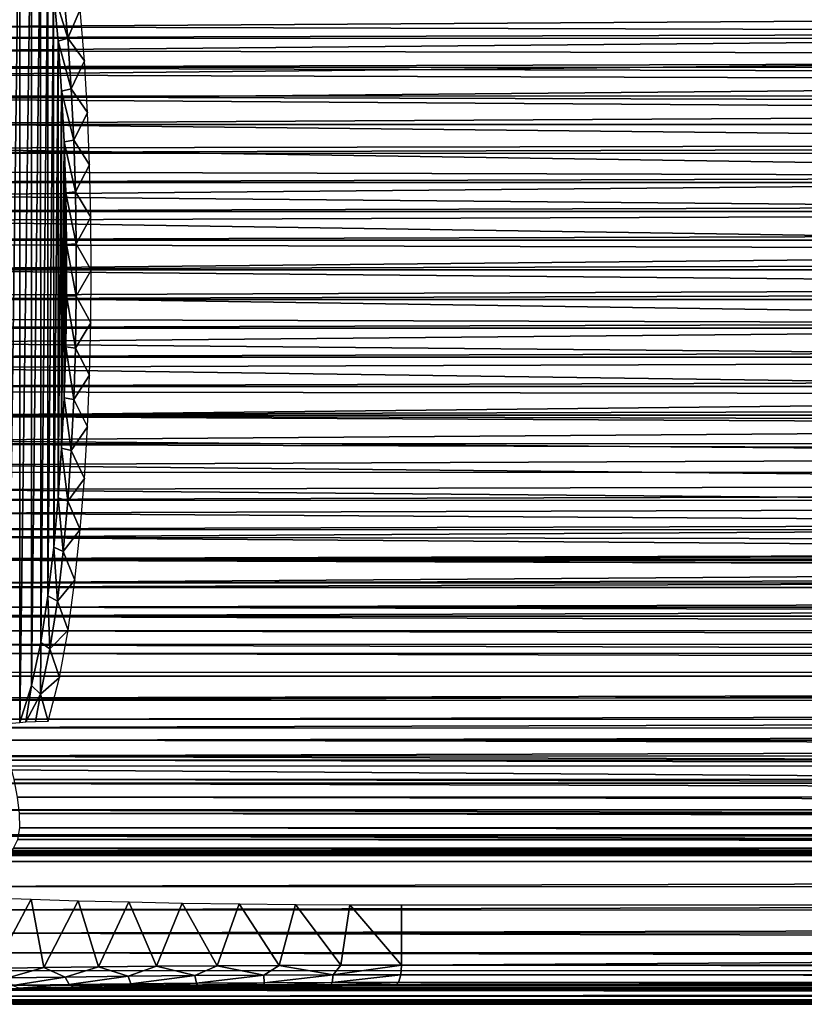
# Model space of a CAD drawing. Units: feet. Extents: x -17.4 to 17.4, y -6.5 to 2.4.
# Drawn here: x 4.3 to 5.1, y -0.7 to 0.2 of the extents above; entities that cross this region are included whole.
import ezdxf

# ---------------------------------------------------------------- set-up
doc = ezdxf.new("R2010")
doc.units = ezdxf.units.FT
doc.header["$MEASUREMENT"] = 0
doc.layers.get('0').update_dxf_attribs({"color": 255})
doc.layers.add('AFUWA-3-ARPM', color=4, linetype='Continuous')
doc.layers.add('AFUWA-P', color=2, linetype='Continuous')

# ---------------------------------------------------------------- blocks, each defined once
blk = doc.blocks.new('A$C79FE0801')
at = {"linetype": 'Continuous', "lineweight": 0}
for p, q in [((0.87466, 0.7642), (5.07469, 0.76439)), ((0.8896, 0.74447), (5.12649, 0.74449)), ((5.18531, 0.72689), (0.90426, 0.72701)), ((0.91813, 0.7125), (5.2541, 0.71233)), ((10.22275, 0.70148), (0.93071, 0.70149)), ((10.22277, 0.69513), (0.94089, 0.69513)), ((10.22277, 0.69361), (0.94719, 0.69356)), ((0.94719, 0.69356), (10.22277, 0.69361))]:
    blk.add_line(p, q, dxfattribs=at)

msp = doc.modelspace()

# ---------------------------------------------------------------- linework, layer by layer
at = {"layer": 'AFUWA-3-ARPM'}
for points in [[(4.27979, -0.45103, 12.28935), (4.29139, 0.44752, 12.25547), (4.27814, 0.44896, 12.29439)], [(4.29139, 0.44752, 12.25547), (4.27979, -0.45103, 12.28935), (4.29139, -0.44978, 12.25547)], [(4.29139, 0.44752, 12.25547), (4.29139, -0.44978, 12.25547), (4.30304, 0.41113, 12.22143)], [(4.30307, -0.41328, 12.22135), (4.30304, 0.41113, 12.22143), (4.29139, -0.44978, 12.25547)], [(4.31213, 0.36837, 12.19487), (4.30304, 0.41113, 12.22143), (4.30307, -0.41328, 12.22135)], [(4.30307, -0.41328, 12.22135), (4.31222, -0.37052, 12.19462), (4.31213, 0.36837, 12.19487)], [(4.31931, 0.32246, 12.17391), (4.31213, 0.36837, 12.19487), (4.31222, -0.37052, 12.19462)], [(4.31222, -0.37052, 12.19462), (4.31941, -0.32429, 12.17361), (4.31931, 0.32246, 12.17391)], [(4.31931, 0.32246, 12.17391), (4.31941, -0.32429, 12.17361), (4.32503, 0.27443, 12.1572)], [(4.31941, -0.32429, 12.17361), (4.32511, -0.2762, 12.15696), (4.32503, 0.27443, 12.1572)], [(4.33449, 0.27863, 12.14664), (4.32503, 0.27443, 12.1572), (4.33904, 0.22874, 12.13335)], [(4.32511, -0.2762, 12.15696), (4.32949, 0.22548, 12.14416), (4.32503, 0.27443, 12.1572)], [(4.32949, 0.22548, 12.14416), (4.33904, 0.22874, 12.13335), (4.32503, 0.27443, 12.1572)], [(4.35143, 0.25695, 12.13882), (4.33449, 0.27863, 12.14664), (4.33904, 0.22874, 12.13335)], [(4.19358, 0.23978, 11.99083), (4.20348, 0.26385, 11.99998), (6.19974, 0.25247, 12.60345)], [(4.01417, 0.25719, 14.62429), (4.00283, 0.22864, 14.62457), (13.67916, 0.25635, 17.56041)], [(4.00283, 0.22864, 14.62457), (13.68861, 0.22727, 17.56705), (13.67916, 0.25635, 17.56041)], [(4.35143, 0.25695, 12.13882), (4.33904, 0.22874, 12.13335), (4.35548, 0.20607, 12.12695)], [(6.17067, 0.23408, 12.59012), (4.19358, 0.23978, 11.99083), (6.19974, 0.25247, 12.60345)], [(4.18358, 0.2159, 11.98237), (4.19358, 0.23978, 11.99083), (6.17067, 0.23408, 12.59012)], [(4.00283, 0.22864, 14.62457), (3.99144, 0.19952, 14.62442), (13.68861, 0.22727, 17.56705)], [(13.68861, 0.22727, 17.56705), (3.99144, 0.19952, 14.62442), (13.69758, 0.19992, 17.57291)], [(6.17067, 0.23408, 12.59012), (6.14357, 0.2122, 12.57701), (4.18358, 0.2159, 11.98237)], [(4.32949, 0.22548, 12.14416), (4.32511, -0.2762, 12.15696), (4.32956, -0.22723, 12.14397)], [(4.3425, 0.17836, 12.12323), (4.33904, 0.22874, 12.13335), (4.32949, 0.22548, 12.14416)], [(4.32956, -0.22723, 12.14397), (4.33291, 0.17592, 12.13419), (4.32949, 0.22548, 12.14416)], [(4.32949, 0.22548, 12.14416), (4.33291, 0.17592, 12.13419), (4.3425, 0.17836, 12.12323)], [(4.35548, 0.20607, 12.12695), (4.33904, 0.22874, 12.13335), (4.3425, 0.17836, 12.12323)], [(4.17346, 0.1921, 11.97454), (4.18358, 0.2159, 11.98237), (6.14357, 0.2122, 12.57701)], [(6.14357, 0.2122, 12.57701), (6.11842, 0.18583, 12.56435), (4.17346, 0.1921, 11.97454)], [(4.35548, 0.20607, 12.12695), (4.3425, 0.17836, 12.12323), (4.3585, 0.15481, 12.1181)], [(3.98044, 0.17098, 14.62383), (13.70704, 0.17139, 17.57854), (3.99144, 0.19952, 14.62442)], [(3.99144, 0.19952, 14.62442), (13.70704, 0.17139, 17.57854), (13.69758, 0.19992, 17.57291)], [(4.16312, 0.16818, 11.96725), (4.17346, 0.1921, 11.97454), (6.11842, 0.18583, 12.56435)], [(6.09525, 0.15487, 12.55215), (4.16312, 0.16818, 11.96725), (6.11842, 0.18583, 12.56435)], [(4.32956, -0.22723, 12.14397), (4.33294, -0.17781, 12.13409), (4.33291, 0.17592, 12.13419)], [(4.33291, 0.17592, 12.13419), (4.34501, 0.12752, 12.11588), (4.3425, 0.17836, 12.12323)], [(4.33539, 0.12581, 12.12694), (4.33291, 0.17592, 12.13419), (4.33294, -0.17781, 12.13409)], [(4.34501, 0.12752, 12.11588), (4.33291, 0.17592, 12.13419), (4.33539, 0.12581, 12.12694)], [(4.3585, 0.15481, 12.1181), (4.3425, 0.17836, 12.12323), (4.34501, 0.12752, 12.11588)], [(13.71654, 0.14303, 17.58374), (3.98044, 0.17098, 14.62383), (3.96983, 0.14304, 14.62284)], [(3.98044, 0.17098, 14.62383), (13.71654, 0.14303, 17.58374), (13.70704, 0.17139, 17.57854)], [(4.15248, 0.14392, 11.96045), (4.16312, 0.16818, 11.96725), (6.09525, 0.15487, 12.55215)], [(4.15248, 0.14392, 11.96045), (6.09525, 0.15487, 12.55215), (6.07776, 0.12356, 12.54278)], [(4.3585, 0.15481, 12.1181), (4.34501, 0.12752, 12.11588), (4.36061, 0.10311, 12.11193)], [(3.95911, 0.11444, 14.62146), (13.71654, 0.14303, 17.58374), (3.96983, 0.14304, 14.62284)], [(3.95911, 0.11444, 14.62146), (13.72623, 0.1144, 17.58857), (13.71654, 0.14303, 17.58374)], [(4.14159, 0.11947, 11.95414), (4.15248, 0.14392, 11.96045), (6.07776, 0.12356, 12.54278)], [(4.34501, 0.12752, 12.11588), (4.33539, 0.12581, 12.12694), (4.34666, 0.07622, 12.11106)], [(4.36061, 0.10311, 12.11193), (4.34501, 0.12752, 12.11588), (4.34666, 0.07622, 12.11106)], [(4.13101, 0.09599, 11.94851), (4.14159, 0.11947, 11.95414), (6.06477, 0.09059, 12.53553)], [(6.07776, 0.12356, 12.54278), (6.06477, 0.09059, 12.53553), (4.14159, 0.11947, 11.95414)], [(4.33294, -0.17781, 12.13409), (4.3354, -0.12792, 12.12689), (4.33539, 0.12581, 12.12694)], [(4.33702, 0.07519, 12.12218), (4.33539, 0.12581, 12.12694), (4.3354, -0.12792, 12.12689)], [(4.33702, 0.07519, 12.12218), (4.34666, 0.07622, 12.11106), (4.33539, 0.12581, 12.12694)], [(3.95911, 0.11444, 14.62146), (3.94839, 0.08547, 14.61969), (13.72623, 0.1144, 17.58857)], [(3.94839, 0.08547, 14.61969), (13.73611, 0.08546, 17.59304), (13.72623, 0.1144, 17.58857)], [(4.36061, 0.10311, 12.11193), (4.34666, 0.07622, 12.11106), (4.36186, 0.05098, 12.10828)], [(4.12028, 0.07251, 11.94339), (4.13101, 0.09599, 11.94851), (6.06477, 0.09059, 12.53553)], [(4.12028, 0.07251, 11.94339), (6.06477, 0.09059, 12.53553), (6.05559, 0.05523, 12.5304)], [(3.94839, 0.08547, 14.61969), (3.93789, 0.05673, 14.61753), (13.73611, 0.08546, 17.59304)], [(13.74603, 0.05675, 17.59708), (13.73611, 0.08546, 17.59304), (3.93789, 0.05673, 14.61753)], [(4.10877, 0.04772, 11.93858), (4.12028, 0.07251, 11.94339), (6.05559, 0.05523, 12.5304)], [(4.33702, 0.07519, 12.12218), (4.3354, -0.12792, 12.12689), (4.33702, -0.07761, 12.12218)], [(4.34748, 0.02453, 12.10868), (4.34666, 0.07622, 12.11106), (4.33702, 0.07519, 12.12218)], [(4.33702, -0.07761, 12.12218), (4.33782, 0.02416, 12.11982), (4.33702, 0.07519, 12.12218)], [(4.33702, 0.07519, 12.12218), (4.33782, 0.02416, 12.11982), (4.34748, 0.02453, 12.10868)], [(4.36186, 0.05098, 12.10828), (4.34666, 0.07622, 12.11106), (4.34748, 0.02453, 12.10868)], [(13.74603, 0.05675, 17.59708), (3.92757, 0.02818, 14.61501), (13.75602, 0.02818, 17.60071)], [(3.93789, 0.05673, 14.61753), (3.92757, 0.02818, 14.61501), (13.74603, 0.05675, 17.59708)], [(6.05559, 0.05523, 12.5304), (6.0507, 0.01833, 12.52759), (4.10877, 0.04772, 11.93858)], [(4.36186, 0.05098, 12.10828), (4.34748, 0.02453, 12.10868), (4.36227, -0.00143, 12.10707)], [(4.09769, 0.02417, 11.93448), (4.10877, 0.04772, 11.93858), (6.0507, 0.01833, 12.52759)], [(13.76636, -0.00113, 17.60408), (13.75602, 0.02818, 17.60071), (3.9171, -0.00113, 14.61206)], [(3.9171, -0.00113, 14.61206), (13.75602, 0.02818, 17.60071), (3.92757, 0.02818, 14.61501)], [(4.08566, -0.00113, 11.93046), (4.09769, 0.02417, 11.93448), (6.0507, 0.01833, 12.52759)], [(4.33782, 0.02416, 12.11982), (4.33702, -0.07761, 12.12218), (4.33782, -0.02688, 12.11983)], [(4.34748, -0.02722, 12.10869), (4.34748, 0.02453, 12.10868), (4.33782, 0.02416, 12.11982)], [(4.34748, -0.02722, 12.10869), (4.33782, 0.02416, 12.11982), (4.33782, -0.02688, 12.11983)], [(4.36227, -0.00143, 12.10707), (4.34748, 0.02453, 12.10868), (4.34748, -0.02722, 12.10869)], [(4.08566, -0.00113, 11.93046), (6.0507, 0.01833, 12.52759), (6.05062, -0.01885, 12.52754)], [(3.92757, -0.03044, 14.61501), (13.76636, -0.00113, 17.60408), (3.9171, -0.00113, 14.61206)], [(3.92757, -0.03044, 14.61501), (13.75602, -0.03044, 17.60071), (13.76636, -0.00113, 17.60408)], [(4.09769, -0.02643, 11.93448), (4.08566, -0.00113, 11.93046), (6.05062, -0.01885, 12.52754)], [(4.36227, -0.00143, 12.10707), (4.34748, -0.02722, 12.10869), (4.36185, -0.05363, 12.1083)], [(6.05062, -0.01885, 12.52754), (6.05515, -0.05571, 12.53009), (4.09769, -0.02643, 11.93448)], [(6.05515, -0.05571, 12.53009), (4.10874, -0.04993, 11.93857), (4.09769, -0.02643, 11.93448)], [(4.33782, -0.02688, 12.11983), (4.33702, -0.07761, 12.12218), (4.34666, -0.07861, 12.11107)], [(4.33782, -0.02688, 12.11983), (4.34666, -0.07861, 12.11107), (4.34748, -0.02722, 12.10869)], [(4.36185, -0.05363, 12.1083), (4.34748, -0.02722, 12.10869), (4.34666, -0.07861, 12.11107)], [(3.93789, -0.05901, 14.61755), (13.75602, -0.03044, 17.60071), (3.92757, -0.03044, 14.61501)], [(13.74604, -0.05899, 17.59706), (13.75602, -0.03044, 17.60071), (3.93789, -0.05901, 14.61755)], [(4.11962, -0.07335, 11.94311), (4.10874, -0.04993, 11.93857), (6.05515, -0.05571, 12.53009)], [(6.06429, -0.09142, 12.53523), (4.11962, -0.07335, 11.94311), (6.05515, -0.05571, 12.53009)], [(4.36185, -0.05363, 12.1083), (4.34666, -0.07861, 12.11107), (4.3606, -0.10546, 12.11195)], [(3.94838, -0.08772, 14.61971), (13.74604, -0.05899, 17.59706), (3.93789, -0.05901, 14.61755)], [(13.73612, -0.08773, 17.59302), (13.74604, -0.05899, 17.59706), (3.94838, -0.08772, 14.61971)], [(4.13091, -0.09804, 11.94848), (4.11962, -0.07335, 11.94311), (6.06429, -0.09142, 12.53523)], [(4.3354, -0.12792, 12.12689), (4.34502, -0.12962, 12.11586), (4.33702, -0.07761, 12.12218)], [(4.34502, -0.12962, 12.11586), (4.34666, -0.07861, 12.11107), (4.33702, -0.07761, 12.12218)], [(3.95908, -0.11666, 14.62149), (13.73612, -0.08773, 17.59302), (3.94838, -0.08772, 14.61971)], [(13.73612, -0.08773, 17.59302), (3.95908, -0.11666, 14.62149), (13.72622, -0.11669, 17.58853)], [(4.3606, -0.10546, 12.11195), (4.34666, -0.07861, 12.11107), (4.34502, -0.12962, 12.11586)], [(4.13091, -0.09804, 11.94848), (6.06429, -0.09142, 12.53523), (6.07749, -0.12498, 12.5425)], [(6.07749, -0.12498, 12.5425), (4.14182, -0.12222, 11.95421), (4.13091, -0.09804, 11.94848)], [(4.3606, -0.10546, 12.11195), (4.34502, -0.12962, 12.11586), (4.3585, -0.1569, 12.11811)], [(3.96982, -0.14529, 14.62286), (13.72622, -0.11669, 17.58853), (3.95908, -0.11666, 14.62149)], [(3.96982, -0.14529, 14.62286), (13.71655, -0.1453, 17.58371), (13.72622, -0.11669, 17.58853)], [(6.07749, -0.12498, 12.5425), (4.15256, -0.14634, 11.96046), (4.14182, -0.12222, 11.95421)], [(6.07749, -0.12498, 12.5425), (6.09468, -0.15624, 12.55185), (4.15256, -0.14634, 11.96046)], [(4.34252, -0.18024, 12.12317), (4.3354, -0.12792, 12.12689), (4.33294, -0.17781, 12.13409)], [(4.34502, -0.12962, 12.11586), (4.3354, -0.12792, 12.12689), (4.34252, -0.18024, 12.12317)], [(4.3585, -0.1569, 12.11811), (4.34502, -0.12962, 12.11586), (4.34252, -0.18024, 12.12317)], [(13.71655, -0.1453, 17.58371), (3.96982, -0.14529, 14.62286), (13.70717, -0.17324, 17.57863)], [(3.96982, -0.14529, 14.62286), (3.9806, -0.17365, 14.62384), (13.70717, -0.17324, 17.57863)], [(4.16304, -0.17022, 11.96715), (4.15256, -0.14634, 11.96046), (6.09468, -0.15624, 12.55185)], [(6.11671, -0.18616, 12.56333), (4.16304, -0.17022, 11.96715), (6.09468, -0.15624, 12.55185)], [(4.3585, -0.1569, 12.11811), (4.34252, -0.18024, 12.12317), (4.35548, -0.20797, 12.12695)], [(13.70717, -0.17324, 17.57863), (3.9806, -0.17365, 14.62384), (13.69771, -0.20178, 17.573)], [(3.9916, -0.20217, 14.62442), (13.69771, -0.20178, 17.573), (3.9806, -0.17365, 14.62384)], [(4.1735, -0.19446, 11.97456), (4.16304, -0.17022, 11.96715), (6.11671, -0.18616, 12.56333)], [(4.33294, -0.17781, 12.13409), (4.32956, -0.22723, 12.14397), (4.33908, -0.23047, 12.13323)], [(4.33294, -0.17781, 12.13409), (4.33908, -0.23047, 12.13323), (4.34252, -0.18024, 12.12317)], [(4.35548, -0.20797, 12.12695), (4.34252, -0.18024, 12.12317), (4.33908, -0.23047, 12.13323)], [(6.14285, -0.21396, 12.57662), (4.1735, -0.19446, 11.97456), (6.11671, -0.18616, 12.56333)], [(4.18385, -0.2188, 11.98259), (4.1735, -0.19446, 11.97456), (6.14285, -0.21396, 12.57662)], [(4.00231, -0.22953, 14.62454), (13.69771, -0.20178, 17.573), (3.9916, -0.20217, 14.62442)], [(4.00231, -0.22953, 14.62454), (13.68816, -0.2309, 17.56679), (13.69771, -0.20178, 17.573)], [(6.14285, -0.21396, 12.57662), (6.17002, -0.23623, 12.58971), (4.18385, -0.2188, 11.98259)], [(4.35548, -0.20797, 12.12695), (4.33908, -0.23047, 12.13323), (4.35143, -0.25867, 12.13881)], [(4.19366, -0.24224, 11.99088), (4.18385, -0.2188, 11.98259), (6.17002, -0.23623, 12.58971)], [(4.01386, -0.25861, 14.62427), (13.68816, -0.2309, 17.56679), (4.00231, -0.22953, 14.62454)], [(13.67889, -0.25945, 17.56025), (13.68816, -0.2309, 17.56679), (4.01386, -0.25861, 14.62427)], [(4.32511, -0.2762, 12.15696), (4.33456, -0.28027, 12.14645), (4.32956, -0.22723, 12.14397)], [(4.33456, -0.28027, 12.14645), (4.33908, -0.23047, 12.13323), (4.32956, -0.22723, 12.14397)], [(4.35143, -0.25867, 12.13881), (4.33908, -0.23047, 12.13323), (4.33456, -0.28027, 12.14645)], [(4.19366, -0.24224, 11.99088), (6.17002, -0.23623, 12.58971), (6.19915, -0.2545, 12.60312)], [(4.20354, -0.26627, 12.00009), (4.19366, -0.24224, 11.99088), (6.19915, -0.2545, 12.60312)], [(4.02569, -0.28796, 14.62357), (13.67889, -0.25945, 17.56025), (4.01386, -0.25861, 14.62427)], [(4.02569, -0.28796, 14.62357), (13.6698, -0.28772, 17.55329), (13.67889, -0.25945, 17.56025)], [(6.19915, -0.2545, 12.60312), (6.23004, -0.26957, 12.61651), (4.20354, -0.26627, 12.00009)], [(4.35143, -0.25867, 12.13881), (4.33456, -0.28027, 12.14645), (4.34617, -0.30892, 12.15424)], [(6.26258, -0.28126, 12.62974), (4.21278, -0.28911, 12.00939), (4.20354, -0.26627, 12.00009)], [(4.20354, -0.26627, 12.00009), (6.23004, -0.26957, 12.61651), (6.26258, -0.28126, 12.62974)], [(6.2966, -0.28968, 12.64262), (4.21278, -0.28911, 12.00939), (6.26258, -0.28126, 12.62974)], [(4.32872, -0.32952, 12.16353), (4.32511, -0.2762, 12.15696), (4.31941, -0.32429, 12.17361)], [(4.33456, -0.28027, 12.14645), (4.32511, -0.2762, 12.15696), (4.32872, -0.32952, 12.16353)], [(4.34617, -0.30892, 12.15424), (4.33456, -0.28027, 12.14645), (4.32872, -0.32952, 12.16353)], [(13.6698, -0.28772, 17.55329), (4.02569, -0.28796, 14.62357), (4.03731, -0.31617, 14.62234)], [(13.6698, -0.28772, 17.55329), (4.03731, -0.31617, 14.62234), (13.66073, -0.31623, 17.54574)], [(4.21278, -0.28911, 12.00939), (6.33149, -0.29473, 12.65477), (6.36717, -0.29641, 12.66616)], [(4.21278, -0.28911, 12.00939), (6.2966, -0.28968, 12.64262), (6.33149, -0.29473, 12.65477)], [(4.22169, -0.31156, 12.01919), (4.21278, -0.28911, 12.00939), (6.36717, -0.29641, 12.66616)], [(4.22169, -0.31156, 12.01919), (6.36717, -0.29641, 12.66616), (11.62971, -0.2964, 14.26482)], [(4.22169, -0.31156, 12.01919), (11.62971, -0.2964, 14.26482), (13.77171, -0.31288, 14.92091)], [(4.22169, -0.31156, 12.01919), (13.77171, -0.31288, 14.92091), (4.23098, -0.33566, 12.03078)], [(4.34617, -0.30892, 12.15424), (4.32872, -0.32952, 12.16353), (4.33942, -0.35826, 12.17405)], [(4.03731, -0.31617, 14.62234), (4.04922, -0.34452, 14.6206), (13.66073, -0.31623, 17.54574)], [(13.66073, -0.31623, 17.54574), (4.04922, -0.34452, 14.6206), (13.65181, -0.34456, 17.53767)], [(13.75838, -0.33562, 14.92506), (4.23098, -0.33566, 12.03078), (13.77171, -0.31288, 14.92091)], [(4.31941, -0.32429, 12.17361), (4.31222, -0.37052, 12.19462), (4.32133, -0.37702, 12.18514)], [(4.31941, -0.32429, 12.17361), (4.32133, -0.37702, 12.18514), (4.32872, -0.32952, 12.16353)], [(4.33942, -0.35826, 12.17405), (4.32872, -0.32952, 12.16353), (4.32133, -0.37702, 12.18514)], [(13.75838, -0.33562, 14.92506), (13.74526, -0.35746, 14.92994), (4.23098, -0.33566, 12.03078)], [(4.23098, -0.33566, 12.03078), (13.74526, -0.35746, 14.92994), (4.23979, -0.35912, 12.04288)], [(13.65181, -0.34456, 17.53767), (4.04922, -0.34452, 14.6206), (13.6432, -0.37217, 17.52925)], [(13.6432, -0.37217, 17.52925), (4.04922, -0.34452, 14.6206), (4.06124, -0.37254, 14.61833)], [(13.73114, -0.38056, 14.93587), (4.23979, -0.35912, 12.04288), (13.74526, -0.35746, 14.92994)], [(4.24797, -0.38158, 12.05537), (4.23979, -0.35912, 12.04288), (13.73114, -0.38056, 14.93587)], [(4.33942, -0.35826, 12.17405), (4.32133, -0.37702, 12.18514), (4.33082, -0.40538, 12.19931)], [(4.30307, -0.41328, 12.22135), (4.31185, -0.42179, 12.2129), (4.31222, -0.37052, 12.19462)], [(4.31185, -0.42179, 12.2129), (4.32133, -0.37702, 12.18514), (4.31222, -0.37052, 12.19462)], [(13.6346, -0.40007, 17.52006), (13.6432, -0.37217, 17.52925), (4.06124, -0.37254, 14.61833)], [(4.06124, -0.37254, 14.61833), (4.07348, -0.40039, 14.61547), (13.6346, -0.40007, 17.52006)], [(4.24797, -0.38158, 12.05537), (13.73114, -0.38056, 14.93587), (13.71649, -0.404, 14.94283)], [(4.33082, -0.40538, 12.19931), (4.32133, -0.37702, 12.18514), (4.31185, -0.42179, 12.2129)], [(4.24797, -0.38158, 12.05537), (13.71649, -0.404, 14.94283), (4.25583, -0.40393, 12.06889)], [(4.08584, -0.42783, 14.61198), (13.6346, -0.40007, 17.52006), (4.07348, -0.40039, 14.61547)], [(13.62608, -0.42813, 17.51009), (13.6346, -0.40007, 17.52006), (4.08584, -0.42783, 14.61198)], [(13.71649, -0.404, 14.94283), (4.26311, -0.42548, 12.08296), (4.25583, -0.40393, 12.06889)], [(13.71649, -0.404, 14.94283), (13.70245, -0.42574, 14.95069), (4.26311, -0.42548, 12.08296)], [(4.3196, -0.44872, 12.23235), (4.33082, -0.40538, 12.19931), (4.31185, -0.42179, 12.2129)], [(4.29139, -0.44978, 12.25547), (4.2974, -0.44932, 12.24333), (4.30307, -0.41328, 12.22135)], [(4.31185, -0.42179, 12.2129), (4.30307, -0.41328, 12.22135), (4.2974, -0.44932, 12.24333)], [(4.09855, -0.45527, 14.60777), (13.62608, -0.42813, 17.51009), (4.08584, -0.42783, 14.61198)], [(13.61778, -0.45585, 17.49943), (13.62608, -0.42813, 17.51009), (4.09855, -0.45527, 14.60777)], [(4.26982, -0.44651, 12.09806), (4.26311, -0.42548, 12.08296), (13.70245, -0.42574, 14.95069)], [(13.68835, -0.44691, 14.95964), (4.26982, -0.44651, 12.09806), (13.70245, -0.42574, 14.95069)], [(4.2974, -0.44932, 12.24333), (4.307, -0.44892, 12.2342), (4.31185, -0.42179, 12.2129)], [(4.307, -0.44892, 12.2342), (4.3196, -0.44872, 12.23235), (4.31185, -0.42179, 12.2129)], [(13.68835, -0.44691, 14.95964), (4.27602, -0.46735, 12.11459), (4.26982, -0.44651, 12.09806)], [(13.68835, -0.44691, 14.95964), (13.67415, -0.46751, 14.96989), (4.27602, -0.46735, 12.11459)], [(4.11184, -0.48316, 14.60271), (13.61778, -0.45585, 17.49943), (4.09855, -0.45527, 14.60777)], [(4.11184, -0.48316, 14.60271), (13.60976, -0.48305, 17.48807), (13.61778, -0.45585, 17.49943)], [(13.66022, -0.4869, 14.9814), (4.27602, -0.46735, 12.11459), (13.67415, -0.46751, 14.96989)], [(13.66022, -0.4869, 14.9814), (4.28141, -0.48736, 12.13234), (4.27602, -0.46735, 12.11459)], [(13.60196, -0.50997, 17.47578), (13.60976, -0.48305, 17.48807), (4.11184, -0.48316, 14.60271)], [(13.60196, -0.50997, 17.47578), (4.11184, -0.48316, 14.60271), (4.12513, -0.51004, 14.59683)], [(4.28141, -0.48736, 12.13234), (13.66022, -0.4869, 14.9814), (13.64592, -0.50598, 14.99473)], [(4.28141, -0.48736, 12.13234), (13.64592, -0.50598, 14.99473), (4.28588, -0.50635, 12.1513)], [(13.40101, -0.56122, 16.32386), (13.40101, -0.49325, 16.32386), (3.74987, -0.49326, 13.39202)], [(13.40101, -0.56122, 16.32386), (3.74987, -0.49326, 13.39202), (3.74987, -0.56122, 13.39202)], [(13.64592, -0.50598, 14.99473), (13.63181, -0.5238, 15.00984), (4.28588, -0.50635, 12.1513)], [(13.63181, -0.5238, 15.00984), (4.28918, -0.52408, 12.17163), (4.28588, -0.50635, 12.1513)], [(13.60196, -0.50997, 17.47578), (4.12513, -0.51004, 14.59683), (13.59448, -0.53642, 17.46258)], [(13.59448, -0.53642, 17.46258), (4.12513, -0.51004, 14.59683), (4.13879, -0.53659, 14.58992)], [(4.28918, -0.52408, 12.17163), (13.63181, -0.5238, 15.00984), (13.61814, -0.53996, 15.02682)], [(4.28918, -0.52408, 12.17163), (13.61814, -0.53996, 15.02682), (4.29109, -0.54026, 12.19342)], [(13.59448, -0.53642, 17.46258), (4.13879, -0.53659, 14.58992), (13.58731, -0.5624, 17.44825)], [(13.58731, -0.5624, 17.44825), (4.13879, -0.53659, 14.58992), (4.15269, -0.56245, 14.5819)], [(4.29109, -0.54026, 12.19342), (13.61814, -0.53996, 15.02682), (13.60514, -0.55408, 15.04591)], [(4.29109, -0.54026, 12.19342), (13.60514, -0.55408, 15.04591), (4.29136, -0.55454, 12.21665)], [(4.29136, -0.55454, 12.21665), (13.59295, -0.56593, 15.06717), (4.28945, -0.56604, 12.24094)], [(13.59295, -0.56593, 15.06717), (4.29136, -0.55454, 12.21665), (13.60514, -0.55408, 15.04591)], [(3.69402, -0.56222, 13.31545), (13.40101, -0.56122, 16.32386), (3.74987, -0.56122, 13.39202)], [(13.49001, -0.56222, 16.29129), (13.40101, -0.56122, 16.32386), (3.69402, -0.56222, 13.31545)], [(3.69402, -0.56222, 13.31545), (3.96529, -0.57729, 12.49563), (13.49001, -0.56222, 16.29129)], [(3.96529, -0.57729, 12.49563), (13.72086, -0.57729, 15.4592), (13.49001, -0.56222, 16.29129)], [(13.58059, -0.5878, 17.43248), (13.58731, -0.5624, 17.44825), (4.15269, -0.56245, 14.5819)], [(4.16705, -0.58786, 14.57252), (13.58059, -0.5878, 17.43248), (4.15269, -0.56245, 14.5819)], [(13.58236, -0.57458, 15.09039), (4.28527, -0.57464, 12.26619), (4.28945, -0.56604, 12.24094)], [(13.58236, -0.57458, 15.09039), (4.28945, -0.56604, 12.24094), (13.59295, -0.56593, 15.06717)], [(4.27878, -0.58016, 12.29218), (4.28527, -0.57464, 12.26619), (13.57324, -0.58016, 15.11566)], [(13.58236, -0.57458, 15.09039), (13.57324, -0.58016, 15.11566), (4.28527, -0.57464, 12.26619)], [(4.00745, -0.57747, 12.49779), (13.72086, -0.57729, 15.4592), (3.96529, -0.57729, 12.49563)], [(13.72086, -0.57729, 15.4592), (4.00745, -0.57747, 12.49779), (13.68446, -0.57747, 15.43749)], [(13.68446, -0.57747, 15.43749), (4.00745, -0.57747, 12.49779), (4.0495, -0.57776, 12.49368)], [(4.0495, -0.57776, 12.49368), (13.65169, -0.57776, 15.4108), (13.68446, -0.57747, 15.43749)], [(4.0495, -0.57776, 12.49368), (4.09067, -0.57813, 12.48356), (13.65169, -0.57776, 15.4108)], [(13.62312, -0.57813, 15.37967), (13.65169, -0.57776, 15.4108), (4.09067, -0.57813, 12.48356)], [(13.62312, -0.57813, 15.37967), (4.09067, -0.57813, 12.48356), (4.13005, -0.57859, 12.46782)], [(13.62312, -0.57813, 15.37967), (4.13005, -0.57859, 12.46782), (13.59956, -0.57859, 15.34455)], [(13.59956, -0.57859, 15.34455), (4.13005, -0.57859, 12.46782), (4.16646, -0.57913, 12.44651)], [(13.58205, -0.57914, 15.306), (13.59956, -0.57859, 15.34455), (4.16646, -0.57913, 12.44651)], [(4.19902, -0.57974, 12.41967), (13.58205, -0.57914, 15.306), (4.16646, -0.57913, 12.44651)], [(4.19902, -0.57974, 12.41967), (13.56884, -0.57974, 15.26593), (13.58205, -0.57914, 15.306)], [(13.56884, -0.57974, 15.26593), (4.19902, -0.57974, 12.41967), (4.22789, -0.58041, 12.38838)], [(13.56884, -0.57974, 15.26593), (4.22789, -0.58041, 12.38838), (13.56172, -0.5804, 15.22434)], [(4.25182, -0.58111, 12.35367), (13.56172, -0.5804, 15.22434), (4.22789, -0.58041, 12.38838)], [(13.56139, -0.58111, 15.18188), (13.56172, -0.5804, 15.22434), (4.25182, -0.58111, 12.35367)], [(4.27052, -0.58184, 12.31579), (13.56139, -0.58111, 15.18188), (4.25182, -0.58111, 12.35367)], [(13.56697, -0.58184, 15.13988), (4.27052, -0.58184, 12.31579), (4.27878, -0.58016, 12.29218)], [(4.27052, -0.58184, 12.31579), (13.56697, -0.58184, 15.13988), (13.56139, -0.58111, 15.18188)], [(13.57324, -0.58016, 15.11566), (13.56697, -0.58184, 15.13988), (4.27878, -0.58016, 12.29218)], [(13.58059, -0.5878, 17.43248), (4.16705, -0.58786, 14.57252), (4.18178, -0.61242, 14.56154)], [(13.57429, -0.61314, 17.41435), (13.58059, -0.5878, 17.43248), (4.18178, -0.61242, 14.56154)], [(13.57429, -0.61314, 17.41435), (4.18178, -0.61242, 14.56154), (4.19678, -0.63575, 14.54869)], [(13.56889, -0.63662, 17.39534), (13.57429, -0.61314, 17.41435), (4.19678, -0.63575, 14.54869)], [(4.30267, -0.62524, 13.39576), (4.26608, -0.69385, 13.42378), (4.26297, -0.62382, 13.42593)], [(4.30267, -0.62524, 13.39576), (4.31539, -0.69303, 13.38722), (4.26608, -0.69385, 13.42378)], [(4.34937, -0.62664, 13.36779), (4.31539, -0.69303, 13.38722), (4.30267, -0.62524, 13.39576)], [(4.36943, -0.69231, 13.35807), (4.31539, -0.69303, 13.38722), (4.34937, -0.62664, 13.36779)], [(4.39958, -0.62789, 13.34583), (4.36943, -0.69231, 13.35807), (4.34937, -0.62664, 13.36779)], [(4.39958, -0.62789, 13.34583), (4.42709, -0.69169, 13.33694), (4.36943, -0.69231, 13.35807)], [(4.42709, -0.69169, 13.33694), (4.39958, -0.62789, 13.34583), (4.4524, -0.62893, 13.33059)], [(4.42709, -0.69169, 13.33694), (4.4524, -0.62893, 13.33059), (4.4872, -0.6912, 13.32428)], [(4.4524, -0.62893, 13.33059), (4.50883, -0.62978, 13.32186), (4.4872, -0.6912, 13.32428)], [(4.4872, -0.6912, 13.32428), (4.50883, -0.62978, 13.32186), (4.54851, -0.69084, 13.32035)], [(4.54851, -0.69084, 13.32035), (4.50883, -0.62978, 13.32186), (4.56456, -0.63038, 13.32075)], [(4.54851, -0.69084, 13.32035), (4.56456, -0.63038, 13.32075), (4.60975, -0.69062, 13.32523)], [(4.60975, -0.69062, 13.32523), (4.56456, -0.63038, 13.32075), (4.61856, -0.63074, 13.32665)], [(4.61856, -0.63074, 13.32665), (4.66966, -0.69055, 13.33883), (4.60975, -0.69062, 13.32523)], [(4.66966, -0.69055, 13.33883), (4.61856, -0.63074, 13.32665), (4.66966, -0.63086, 13.33883)], [(13.84917, -0.63086, 16.12739), (4.66966, -0.69055, 13.33883), (4.66966, -0.63086, 13.33883)], [(4.66966, -0.69055, 13.33883), (13.84917, -0.63086, 16.12739), (13.84917, -0.69055, 16.12739)], [(4.21253, -0.65868, 14.53341), (13.56889, -0.63662, 17.39534), (4.19678, -0.63575, 14.54869)], [(4.21253, -0.65868, 14.53341), (13.56465, -0.65826, 17.3748), (13.56889, -0.63662, 17.39534)], [(4.21253, -0.65868, 14.53341), (13.56171, -0.67837, 17.35191), (13.56465, -0.65826, 17.3748)], [(4.21253, -0.65868, 14.53341), (4.22746, -0.6784, 14.51613), (13.56171, -0.67837, 17.35191)], [(4.22746, -0.6784, 14.51613), (13.56056, -0.69614, 17.32682), (13.56171, -0.67837, 17.35191)], [(4.22746, -0.6784, 14.51613), (4.24213, -0.69587, 14.49601), (13.56056, -0.69614, 17.32682)], [(4.26608, -0.69385, 13.42378), (4.31539, -0.69303, 13.38722), (4.27963, -0.70321, 13.41577)], [(4.33657, -0.70231, 13.37742), (4.27963, -0.70321, 13.41577), (4.31539, -0.69303, 13.38722)], [(4.31539, -0.69303, 13.38722), (4.36943, -0.69231, 13.35807), (4.33657, -0.70231, 13.37742)], [(4.39893, -0.70153, 13.34871), (4.33657, -0.70231, 13.37742), (4.36943, -0.69231, 13.35807)], [(4.36943, -0.69231, 13.35807), (4.42709, -0.69169, 13.33694), (4.39893, -0.70153, 13.34871)], [(4.39893, -0.70153, 13.34871), (4.42709, -0.69169, 13.33694), (4.46509, -0.70091, 13.33041)], [(4.42709, -0.69169, 13.33694), (4.4872, -0.6912, 13.32428), (4.46509, -0.70091, 13.33041)], [(4.4872, -0.6912, 13.32428), (4.53333, -0.70045, 13.32297), (4.46509, -0.70091, 13.33041)], [(4.4872, -0.6912, 13.32428), (4.54851, -0.69084, 13.32035), (4.53333, -0.70045, 13.32297)], [(4.54851, -0.69084, 13.32035), (4.60187, -0.70017, 13.32659), (4.53333, -0.70045, 13.32297)], [(4.54851, -0.69084, 13.32035), (4.60975, -0.69062, 13.32523), (4.60187, -0.70017, 13.32659)], [(4.60187, -0.70017, 13.32659), (4.60975, -0.69062, 13.32523), (4.66966, -0.69055, 13.33883)], [(4.66895, -0.70008, 13.34118), (4.60187, -0.70017, 13.32659), (4.66966, -0.69055, 13.33883)], [(4.66895, -0.70008, 13.34118), (4.66966, -0.69055, 13.33883), (13.84846, -0.70008, 16.12975)], [(13.84846, -0.70008, 16.12975), (4.66966, -0.69055, 13.33883), (13.84917, -0.69055, 16.12739)], [(4.24213, -0.69587, 14.49601), (4.25599, -0.71038, 14.47306), (13.56056, -0.69614, 17.32682)], [(13.56056, -0.69614, 17.32682), (4.25599, -0.71038, 14.47306), (13.56186, -0.71073, 17.29979)], [(4.27963, -0.70321, 13.41577), (4.33657, -0.70231, 13.37742), (4.28437, -0.71074, 13.42153)], [(4.28437, -0.71074, 13.42153), (4.33657, -0.70231, 13.37742), (4.3403, -0.70983, 13.38385)], [(4.3403, -0.70983, 13.38385), (4.33657, -0.70231, 13.37742), (4.39893, -0.70153, 13.34871)], [(4.3403, -0.70983, 13.38385), (4.39893, -0.70153, 13.34871), (4.40155, -0.70906, 13.35566)], [(4.39893, -0.70153, 13.34871), (4.46509, -0.70091, 13.33041), (4.40155, -0.70906, 13.35566)], [(4.46509, -0.70091, 13.33041), (4.46654, -0.70843, 13.33767), (4.40155, -0.70906, 13.35566)], [(4.46509, -0.70091, 13.33041), (4.53333, -0.70045, 13.32297), (4.46654, -0.70843, 13.33767)], [(4.46654, -0.70843, 13.33767), (4.53333, -0.70045, 13.32297), (4.53358, -0.70797, 13.33036)], [(4.53358, -0.70797, 13.33036), (4.53333, -0.70045, 13.32297), (4.60187, -0.70017, 13.32659)], [(4.60187, -0.70017, 13.32659), (4.60091, -0.70769, 13.33392), (4.53358, -0.70797, 13.33036)], [(4.60091, -0.70769, 13.33392), (4.60187, -0.70017, 13.32659), (4.66895, -0.70008, 13.34118)], [(4.66895, -0.70008, 13.34118), (4.6668, -0.7076, 13.34825), (4.60091, -0.70769, 13.33392)], [(13.84631, -0.7076, 16.13682), (4.6668, -0.7076, 13.34825), (4.66895, -0.70008, 13.34118)], [(13.84631, -0.7076, 16.13682), (4.66895, -0.70008, 13.34118), (13.84846, -0.70008, 16.12975)], [(4.25599, -0.71038, 14.47306), (4.26857, -0.72139, 14.44711), (13.56186, -0.71073, 17.29979)], [(13.56186, -0.71073, 17.29979), (4.26857, -0.72139, 14.44711), (13.56603, -0.7214, 17.27143)], [(4.28437, -0.71074, 13.42153), (4.3403, -0.70983, 13.38385), (4.29036, -0.71332, 13.42897)], [(4.29036, -0.71332, 13.42897), (4.3403, -0.70983, 13.38385), (4.345, -0.71243, 13.39215)], [(4.345, -0.71243, 13.39215), (14.11425, -0.71332, 16.41328), (4.29036, -0.71332, 13.42897)], [(4.3403, -0.70983, 13.38385), (4.40155, -0.70906, 13.35566), (4.345, -0.71243, 13.39215)], [(4.40485, -0.71166, 13.36458), (4.345, -0.71243, 13.39215), (4.40155, -0.70906, 13.35566)], [(4.40485, -0.71166, 13.36458), (4.66404, -0.71023, 13.35733), (4.345, -0.71243, 13.39215)], [(4.66404, -0.71023, 13.35733), (14.08932, -0.71243, 16.35229), (4.345, -0.71243, 13.39215)], [(4.345, -0.71243, 13.39215), (14.08932, -0.71243, 16.35229), (14.11425, -0.71332, 16.41328)], [(4.40485, -0.71166, 13.36458), (4.40155, -0.70906, 13.35566), (4.46654, -0.70843, 13.33767)], [(4.46654, -0.70843, 13.33767), (4.46835, -0.71105, 13.347), (4.40485, -0.71166, 13.36458)], [(4.66404, -0.71023, 13.35733), (4.40485, -0.71166, 13.36458), (4.46835, -0.71105, 13.347)], [(4.46835, -0.71105, 13.347), (4.46654, -0.70843, 13.33767), (4.53358, -0.70797, 13.33036)], [(4.46835, -0.71105, 13.347), (4.53358, -0.70797, 13.33036), (4.53386, -0.7106, 13.33985)], [(4.53386, -0.7106, 13.33985), (4.66404, -0.71023, 13.35733), (4.46835, -0.71105, 13.347)], [(4.53386, -0.7106, 13.33985), (4.53358, -0.70797, 13.33036), (4.60091, -0.70769, 13.33392)], [(4.60091, -0.70769, 13.33392), (4.59966, -0.71032, 13.34333), (4.53386, -0.7106, 13.33985)], [(4.53386, -0.7106, 13.33985), (4.59966, -0.71032, 13.34333), (4.66404, -0.71023, 13.35733)], [(4.66404, -0.71023, 13.35733), (4.59966, -0.71032, 13.34333), (4.6668, -0.7076, 13.34825)], [(4.6668, -0.7076, 13.34825), (4.59966, -0.71032, 13.34333), (4.60091, -0.70769, 13.33392)], [(13.84355, -0.71023, 16.1459), (4.66404, -0.71023, 13.35733), (4.6668, -0.7076, 13.34825)], [(14.08932, -0.71243, 16.35229), (4.66404, -0.71023, 13.35733), (13.84355, -0.71023, 16.1459)], [(13.84355, -0.71023, 16.1459), (4.6668, -0.7076, 13.34825), (13.84631, -0.7076, 16.13682)], [(4.14766, -0.72499, 14.08421), (4.20221, -0.71539, 13.52636), (13.88342, -0.72494, 17.03855)], [(4.24235, -0.71432, 13.4741), (14.13333, -0.71539, 16.54324), (4.20221, -0.71539, 13.52636)], [(14.13333, -0.71539, 16.54324), (13.88342, -0.72494, 17.03855), (4.20221, -0.71539, 13.52636)], [(4.29036, -0.71332, 13.42897), (14.12904, -0.71432, 16.47749), (4.24235, -0.71432, 13.4741)], [(14.12904, -0.71432, 16.47749), (14.13333, -0.71539, 16.54324), (4.24235, -0.71432, 13.4741)], [(13.56603, -0.7214, 17.27143), (4.26857, -0.72139, 14.44711), (4.27875, -0.72775, 14.41887)], [(13.56603, -0.7214, 17.27143), (4.27875, -0.72775, 14.41887), (13.57328, -0.72775, 17.24237)], [(14.11425, -0.71332, 16.41328), (14.12904, -0.71432, 16.47749), (4.29036, -0.71332, 13.42897)], [(13.88342, -0.72494, 17.03855), (13.85456, -0.72505, 17.03671), (4.14766, -0.72499, 14.08421)], [(13.85456, -0.72505, 17.03671), (4.17114, -0.72513, 14.09943), (4.14766, -0.72499, 14.08421)], [(4.17114, -0.72513, 14.09943), (13.85456, -0.72505, 17.03671), (13.82584, -0.72522, 17.0376)], [(4.17114, -0.72513, 14.09943), (13.82584, -0.72522, 17.0376), (4.19253, -0.72531, 14.11665)], [(13.7969, -0.72543, 17.04166), (4.19253, -0.72531, 14.11665), (13.82584, -0.72522, 17.0376)], [(4.21248, -0.72553, 14.13595), (4.19253, -0.72531, 14.11665), (13.7969, -0.72543, 17.04166)], [(13.7969, -0.72543, 17.04166), (13.76859, -0.72569, 17.04847), (4.21248, -0.72553, 14.13595)], [(4.23047, -0.72579, 14.15706), (4.21248, -0.72553, 14.13595), (13.76859, -0.72569, 17.04847)], [(13.74109, -0.72599, 17.05815), (4.23047, -0.72579, 14.15706), (13.76859, -0.72569, 17.04847)], [(4.24643, -0.72609, 14.1799), (4.23047, -0.72579, 14.15706), (13.74109, -0.72599, 17.05815)], [(4.24643, -0.72609, 14.1799), (13.74109, -0.72599, 17.05815), (13.71438, -0.72634, 17.07085)], [(4.26039, -0.72643, 14.20436), (4.24643, -0.72609, 14.1799), (13.71438, -0.72634, 17.07085)], [(13.6895, -0.72671, 17.08567), (4.26039, -0.72643, 14.20436), (13.71438, -0.72634, 17.07085)], [(4.27169, -0.72679, 14.2299), (4.26039, -0.72643, 14.20436), (13.6895, -0.72671, 17.08567)], [(13.66632, -0.72711, 17.10285), (4.27169, -0.72679, 14.2299), (13.6895, -0.72671, 17.08567)], [(13.66632, -0.72711, 17.10285), (4.28084, -0.72719, 14.25687), (4.27169, -0.72679, 14.2299)], [(4.28505, -0.72932, 14.39466), (13.57328, -0.72775, 17.24237), (4.27875, -0.72775, 14.41887)], [(13.64483, -0.72754, 17.12243), (4.28084, -0.72719, 14.25687), (13.66632, -0.72711, 17.10285)], [(13.64483, -0.72754, 17.12243), (4.28699, -0.72761, 14.28397), (4.28084, -0.72719, 14.25687)], [(13.57328, -0.72775, 17.24237), (4.28505, -0.72932, 14.39466), (13.58151, -0.72927, 17.21875)], [(13.58151, -0.72927, 17.21875), (4.28505, -0.72932, 14.39466), (4.28951, -0.729, 14.36708)], [(4.28699, -0.72761, 14.28397), (13.64483, -0.72754, 17.12243), (13.62545, -0.72801, 17.144)], [(4.28699, -0.72761, 14.28397), (13.62545, -0.72801, 17.144), (4.29042, -0.72806, 14.31142)], [(4.28951, -0.729, 14.36708), (4.29131, -0.72852, 14.3393), (13.59366, -0.72915, 17.19236)], [(13.59366, -0.72915, 17.19236), (13.58151, -0.72927, 17.21875), (4.28951, -0.729, 14.36708)], [(13.62545, -0.72801, 17.144), (13.60834, -0.72849, 17.16739), (4.29042, -0.72806, 14.31142)], [(4.29131, -0.72852, 14.3393), (4.29042, -0.72806, 14.31142), (13.60834, -0.72849, 17.16739)], [(4.29131, -0.72852, 14.3393), (13.60834, -0.72849, 17.16739), (13.59366, -0.72915, 17.19236)]]:
    msp.add_3dface(points, dxfattribs=at)

# ---------------------------------------------------------------- block references
at = {"layer": 'AFUWA-P'}
msp.add_blockref('A$C79FE0801', (3.33777, -1.42292), dxfattribs=at)

doc.saveas('drawing.dxf')
